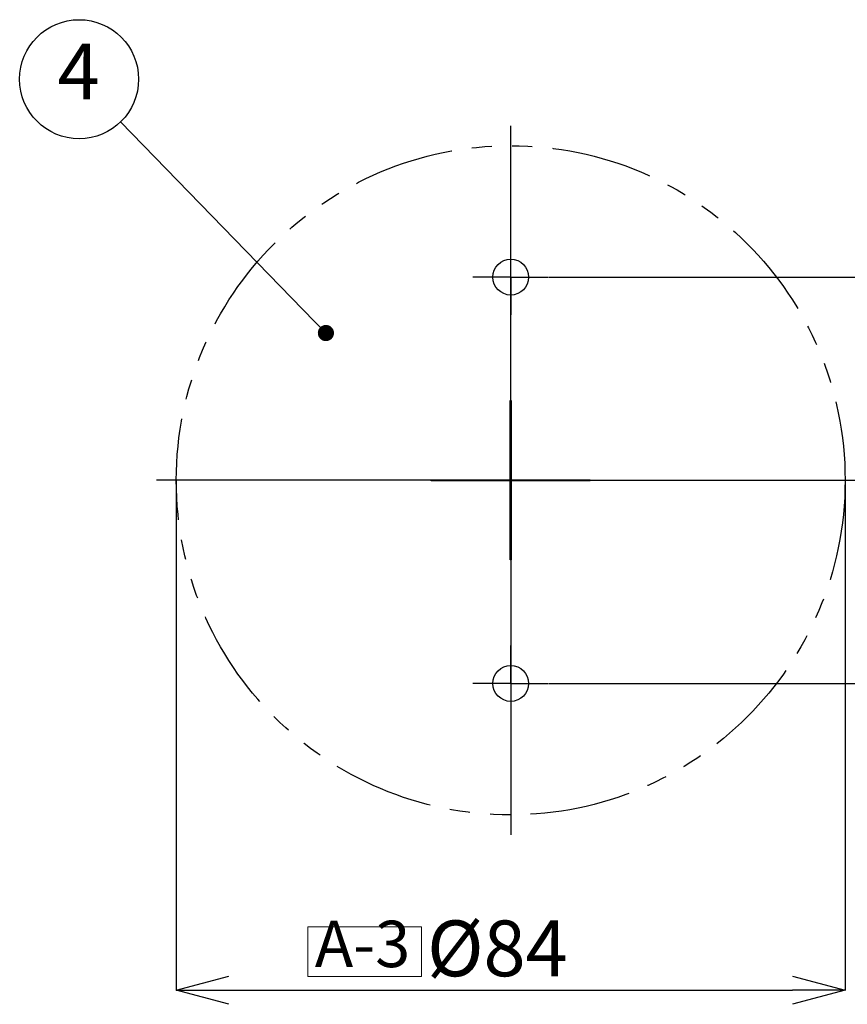
# Model space of a CAD drawing. Units: millimetres. Extents: x 0 to 840, y 0 to 594.
# Drawn here: x 600 to 704, y 161 to 285 of the extents above; entities that cross this region are included whole.
import ezdxf

# ---------------------------------------------------------------- set-up
doc = ezdxf.new("R2010")
doc.units = ezdxf.units.MM
doc.header["$LTSCALE"] = 2
doc.header["$PDSIZE"] = -1
doc.linetypes.add('PHANTOM', pattern=[12.7, 6.35, -1.27, 1.27, -1.27, 1.27, -1.27])
doc.layers.add('レイヤー_1', color=179, linetype='Continuous')
doc.styles.add('SLDTEXTSTYLE0', font='TXT', dxfattribs={"width": 0.7, "bigfont": 'bigfont'})
doc.styles.get("Standard").update_dxf_attribs({"font": 'txt', "bigfont": 'bigfont'})
doc.dimstyles.new('SLDDIMSTYLE0', dxfattribs={"dimtxt": 7, "dimasz": 6.604, "dimexe": 0, "dimexo": 0.0625, "dimgap": 1.75, "dimtad": 1, "dimrnd": 1e-09, "dimzin": 12, "dimdsep": 46, "dimtxsty": 'SLDTEXTSTYLE0', "dimblk1": 'OPEN30', "dimblk2": 'OPEN30', "dimsah": 1, "dimcen": 0.09, "dimadec": 0, "dimazin": 3, "dimtfac": 1, "dimtofl": 0, "dimtmove": 0, "dimatfit": 3, "dimldrblk": 'OPEN30', "dimfxl": 1, "dimfrac": 2, "dimtolj": 1, "dimtzin": 12, "dimarcsym": 0})
doc.dimstyles.new('SLDDIMSTYLE1', dxfattribs={"dimtxt": 0.18, "dimasz": 2.032, "dimexe": 0, "dimexo": 0.0625, "dimgap": 0, "dimtad": 0, "dimtih": 1, "dimtoh": 1, "dimdec": 0, "dimrnd": 1e-09, "dimzin": 0, "dimdsep": 46, "dimtxsty": 'Standard', "dimblk1": 'DOT', "dimblk2": 'DOT', "dimsah": 1, "dimcen": 0.09, "dimadec": 0, "dimazin": 0, "dimtfac": 2.032, "dimtdec": 0, "dimtofl": 0, "dimtmove": 0, "dimatfit": 3, "dimldrblk": 'DOT', "dimfxl": 1, "dimfrac": 2, "dimtolj": 1, "dimtzin": 0, "dimarcsym": 0})

# ---------------------------------------------------------------- blocks, each defined once
blk = doc.blocks.new('SW_NOTE_0_3')
at = {"color": 0, "linetype": 'Continuous', "lineweight": 0, "insert": (0, 7.5), "char_height": 5.821, "attachment_point": 1, "style": 'SLDTEXTSTYLE0'}
blk.add_mtext('A-3', dxfattribs=at)
blk = doc.blocks.new('A-3')
at = {"color": 7, "linetype": 'Continuous', "lineweight": 18}
for p, q in [((-63.18, 80.45), (-63.18, 86.65)), ((-63.18, 86.65), (-48.9, 86.65)), ((-48.9, 80.45), (-48.9, 86.65)), ((-63.18, 80.45), (-48.9, 80.45))]:
    blk.add_line(p, q, dxfattribs=at)
at = {"color": 7, "linetype": 'Continuous', "lineweight": 0}
blk.add_blockref('SW_NOTE_0_3', (-62.3, 79.93), dxfattribs=at)
blk = doc.blocks.new('_Open30')
at = {"color": 0, "linetype": 'ByBlock', "lineweight": -2}
for p, q in [((-1, 0.267949), (0, 0)), ((0, 0), (-1, -0.267949)), ((0, 0), (-1, 0))]:
    blk.add_line(p, q, dxfattribs=at)
blk = doc.blocks.new('_D_6')
at = {"layer": 'Defpoints', "color": 0}
for p in [(666.28, 252.59), (666.28, 201.59), (730.53, 201.59)]:
    blk.add_point(p, dxfattribs=at)
at = {"layer": 'レイヤー_1', "color": 0, "lineweight": -2}
for p, q in [((666.34, 252.59), (730.53, 252.59)), ((730.53, 245.98), (730.53, 208.19)), ((666.34, 201.59), (730.53, 201.59))]:
    blk.add_line(p, q, dxfattribs=at)
at = {"layer": 'レイヤー_1', "color": 0, "lineweight": -2, "xscale": 6.604, "yscale": 6.604, "zscale": 6.604}
for p, rotation in [((730.53, 252.59), 90), ((730.53, 201.59), 270)]:
    blk.add_blockref('_Open30', p, dxfattribs=dict(at, rotation=rotation))
at = {"layer": 'レイヤー_1', "color": 0, "insert": (721.78, 227.44), "char_height": 7, "attachment_point": 2, "rotation": 90, "style": 'SLDTEXTSTYLE0'}
blk.add_mtext('\\A1;51', dxfattribs=at)
blk = doc.blocks.new('_D_7')
at = {"layer": 'Defpoints', "color": 0}
for p in [(619.53, 227.09), (703.53, 227.09), (703.53, 163.09)]:
    blk.add_point(p, dxfattribs=at)
at = {"layer": 'レイヤー_1', "color": 0, "lineweight": -2}
for p, q in [((619.53, 227.03), (619.53, 163.09)), ((703.53, 227.03), (703.53, 163.09)), ((626.13, 163.09), (696.92, 163.09))]:
    blk.add_line(p, q, dxfattribs=at)
at = {"layer": 'レイヤー_1', "color": 0, "lineweight": -2, "xscale": 6.604, "yscale": 6.604, "zscale": 6.604, "rotation": 180}
blk.add_blockref('_Open30', (619.53, 163.09), dxfattribs=at)
at = {"layer": 'レイヤー_1', "color": 0, "lineweight": -2, "xscale": 6.604, "yscale": 6.604, "zscale": 6.604}
blk.add_blockref('_Open30', (703.53, 163.09), dxfattribs=at)
at = {"layer": 'レイヤー_1', "color": 0, "insert": (659.86, 171.84), "char_height": 7, "attachment_point": 2, "style": 'SLDTEXTSTYLE0'}
blk.add_mtext('\\A1;%%c84', dxfattribs=at)
blk = doc.blocks.new('SW_NOTE_0_9')
at = {"layer": 'レイヤー_1', "color": 0}
blk.add_circle((-5.21, 5.35), 7.47, dxfattribs=at)
at = {"layer": 'レイヤー_1', "color": 0, "insert": (-5.27, 9.82), "char_height": 7, "attachment_point": 2, "style": 'SLDTEXTSTYLE0'}
blk.add_mtext('4', dxfattribs=at)
blk = doc.blocks.new('_Dot')
at = {"color": 0, "linetype": 'ByBlock', "lineweight": -2}
blk.add_line((-0.5, 0), (-1, 0), dxfattribs=at)
at = {"color": 0, "linetype": 'ByBlock', "const_width": 0.5}
blk.add_lwpolyline([(-0.25, 0, 1), (0.25, 0, 1)], format="xyb", close=True, dxfattribs=at)
blk = doc.blocks.new('SW_CENTERMARKSYMBOL_2')
at = {"layer": 'レイヤー_1', "color": 0}
for p, q in [((0, 5), (0, 44.5)), ((0, 0), (0, 2.5)), ((-5, 0), (-44.5, 0)), ((0, 0), (-2.5, 0)), ((0, 0), (0, -2.5)), ((0, 0), (2.5, 0)), ((5, 0), (44.5, 0)), ((0, -5), (0, -44.5))]:
    blk.add_line(p, q, dxfattribs=at)
blk = doc.blocks.new('SW_CENTERMARKSYMBOL_3')
at = {"layer": 'レイヤー_1', "color": 0}
for p, q in [((0, 2.5), (0, 4.75)), ((0, 0), (0, 2.5)), ((-2.5, 0), (-4.75, 0)), ((0, 0), (-2.5, 0)), ((0, 0), (0, -2.5)), ((0, 0), (2.5, 0)), ((2.5, 0), (4.75, 0)), ((0, -2.5), (0, -4.75))]:
    blk.add_line(p, q, dxfattribs=at)
blk = doc.blocks.new('SW_CENTERMARKSYMBOL_4')
at = {"layer": 'レイヤー_1', "color": 0}
for p, q in [((0, 2.5), (0, 4.75)), ((0, 0), (0, 2.5)), ((-2.5, 0), (-4.75, 0)), ((0, 0), (-2.5, 0)), ((0, 0), (0, -2.5)), ((0, 0), (2.5, 0)), ((2.5, 0), (4.75, 0)), ((0, -2.5), (0, -4.75))]:
    blk.add_line(p, q, dxfattribs=at)

msp = doc.modelspace()

# ---------------------------------------------------------------- linework, layer by layer
at = {"color": 7, "linetype": 'Continuous', "lineweight": 25}
for p, q in [((661.477, 237.088), (661.577, 237.088)), ((661.477, 227.138), (661.477, 237.088)), ((661.577, 237.088), (661.577, 227.138)), ((651.527, 227.038), (651.527, 227.138)), ((651.527, 227.138), (661.477, 227.138)), ((661.477, 227.038), (651.527, 227.038)), ((653.027, 227.138), (653.027, 227.038)), ((661.477, 217.088), (661.477, 227.038)), ((661.577, 227.138), (671.527, 227.138)), ((661.577, 227.038), (661.577, 217.088)), ((671.527, 227.038), (661.577, 227.038)), ((670.027, 227.038), (670.027, 227.138)), ((671.527, 227.138), (671.527, 227.038)), ((661.477, 218.589), (661.577, 218.589)), ((661.577, 217.088), (661.477, 217.088))]:
    msp.add_line(p, q, dxfattribs=at)
at = {"color": 7, "linetype": 'Continuous', "lineweight": 25, "flags": 128}
for points in [[(661.577, 231.588), (661.527, 231.588), (661.477, 231.588)], [(657.027, 227.138), (657.027, 227.088), (657.027, 227.038)], [(666.027, 227.038), (666.027, 227.088), (666.027, 227.138)]]:
    msp.add_lwpolyline(points, dxfattribs=at)
at = {"color": 7, "linetype": 'PHANTOM', "lineweight": 25}
msp.add_circle((661.527, 227.088), 42, dxfattribs=at)
at = {"color": 7, "linetype": 'Continuous', "lineweight": 25}
for centre in [(661.527, 252.588), (661.527, 201.588)]:
    msp.add_circle(centre, 2.25, dxfattribs=at)

# ---------------------------------------------------------------- block references
at = {"color": 7, "linetype": 'Continuous'}
msp.add_blockref('A-3', (699.22, 84.376), dxfattribs=at)
at = {"layer": 'レイヤー_1', "color": 7}
for name, p in [('SW_NOTE_0_9', (612.53, 272.079)), ('SW_CENTERMARKSYMBOL_2', (661.527, 227.088)), ('SW_CENTERMARKSYMBOL_3', (661.527, 252.588)), ('SW_CENTERMARKSYMBOL_4', (661.527, 201.588))]:
    msp.add_blockref(name, p, dxfattribs=at)

# ---------------------------------------------------------------- dimensions: what is measured, and where the dimension line sits
dim = msp.add_linear_dim(base=(730.526, 201.588), p1=(666.277, 252.588), p2=(666.277, 201.588), angle=90, dimstyle='SLDDIMSTYLE0', dxfattribs=at)
dim.commit()
dim.dimension.update_dxf_attribs({"geometry": '_D_6', "text_midpoint": (730.526, 227.437), "dimtype": 160})
dim = msp.add_linear_dim(base=(703.527, 163.088), p1=(619.527, 227.088), p2=(703.527, 227.088), text='%%c<>', dimstyle='SLDDIMSTYLE0', dxfattribs=at)
dim.commit()
dim.dimension.update_dxf_attribs({"geometry": '_D_7', "text_midpoint": (659.856, 163.088), "dimtype": 160})

# ---------------------------------------------------------------- leaders
msp.add_leader([(638.318, 245.57), (612.53, 272.079)], dimstyle='SLDDIMSTYLE1', dxfattribs=at)

doc.saveas('drawing.dxf')
